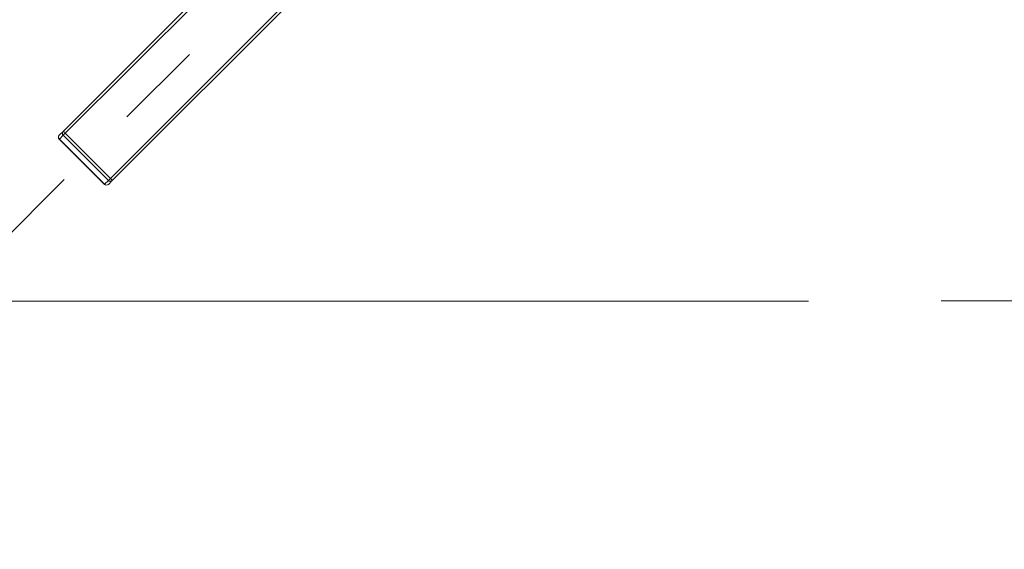
# Model space of a CAD drawing. Units: inches. Extents: x -495 to 63, y -66 to 175.
# Drawn here: x -269 to -258, y 92 to 98 of the extents above; entities that cross this region are included whole.
import ezdxf

# ---------------------------------------------------------------- set-up
doc = ezdxf.new("R2010")
doc.units = ezdxf.units.IN
doc.header["$LTSCALE"] = 4
doc.header["$MEASUREMENT"] = 0
doc.linetypes.add('CENTER', pattern=[2, 1.25, -0.25, 0.25, -0.25])
doc.layers.get('0').update_dxf_attribs({"lineweight": 18})
doc.layers.add('CENTER', color=7, linetype='CENTER', lineweight=18)
doc.layers.add('Visible Narrow (ANSI)', color=7, linetype='Continuous', lineweight=18)
doc.dimstyles.new('a', dxfattribs={"dimtxt": 3, "dimasz": 3, "dimexe": 3, "dimexo": 1.5, "dimgap": 1.5, "dimtad": 0, "dimtih": 1, "dimtoh": 1, "dimdec": 4, "dimzin": 7, "dimdsep": 46, "dimtxsty": 'Standard', "dimcen": 0, "dimclrd": 2, "dimclre": 2, "dimclrt": 2, "dimadec": 0, "dimazin": 2, "dimtp": 0.1, "dimtm": 0.1, "dimtfac": 0.71, "dimtdec": 4, "dimtofl": 0, "dimtmove": 0, "dimatfit": 3, "dimfxl": 1, "dimtolj": 1, "dimtzin": 7, "dimlwd": -1, "dimlwe": -1, "dimarcsym": 1})

# ---------------------------------------------------------------- blocks, each defined once
blk = doc.blocks.new('*D12')
at = {"layer": 'Defpoints', "color": 0, "transparency": 16777216}
for p in [(-300.998, 157.208), (-258.2, 157.208), (-258.575, 94.708)]:
    blk.add_point(p, dxfattribs=at)
at = {"layer": 'Visible Narrow (ANSI)', "color": 2, "linetype": 'ByBlock', "transparency": 16777216}
for p, q in [((-259.7, 157.208), (-303.998, 157.208)), ((-300.998, 154.208), (-300.998, 129.598)), ((-300.998, 97.708), (-300.998, 123.598)), ((-260.075, 94.708), (-303.998, 94.708))]:
    blk.add_line(p, q, dxfattribs=at)
at = {"layer": 'Visible Narrow (ANSI)', "color": 2, "transparency": 16777216}
for points in [[(-301.498, 154.208), (-300.498, 154.208), (-300.998, 157.208)], [(-301.498, 97.708), (-300.498, 97.708), (-300.998, 94.708)]]:
    blk.add_solid(points, dxfattribs=at)
at = {"layer": 'Visible Narrow (ANSI)', "color": 2, "transparency": 16777216, "insert": (-300.998, 126.598), "char_height": 3, "attachment_point": 5}
blk.add_mtext('\\A1;K', dxfattribs=at)
blk = doc.blocks.new('A$C5EE1724F')
at = {"color": 7, "linetype": 'Continuous'}
for p, q in [((2.794, 17.131), (0.199, 14.536)), ((0.224, 14.516), (2.819, 17.11)), ((3.329, 16.6), (0.734, 14.005)), ((0.754, 13.981), (3.349, 16.576)), ((0.199, 14.536), (0.156, 14.492)), ((0.157, 14.449), (0.201, 14.493)), ((0.201, 14.493), (0.224, 14.516)), ((0.201, 14.493), (0.711, 13.982)), ((0.734, 14.005), (0.224, 14.516)), ((0.156, 14.448), (0.157, 14.449)), ((0.156, 14.448), (0.666, 13.937)), ((0.667, 13.939), (0.157, 14.449)), ((0.667, 13.939), (0.666, 13.937)), ((0.711, 13.982), (0.667, 13.939)), ((0.734, 14.005), (0.711, 13.982)), ((0.711, 13.937), (0.754, 13.981))]:
    blk.add_line(p, q, dxfattribs=at)
for centre, radius, start, end in [((30.091, 43.87), 30.091, 0, 359.999), ((30.091, 43.87), 30, 0, 359.999), ((0.178, 14.47), 0.0315, 134.9972, 224.9972), ((0.178, 14.471), 0.0306, 136.8334, 226.7226), ((0.222, 14.515), 0.0306, 136.8334, 226.7226), ((0.153, 14.456), 0.0927, 40.1634, 59.7931), ((0.688, 13.96), 0.0315, 224.9972, 314.9972), ((0.69, 13.96), 0.0306, 223.2717, 313.161), ((0.733, 14.003), 0.0306, 223.2717, 313.161), ((0.674, 13.934), 0.0927, 30.2012, 49.831)]:
    blk.add_arc(centre, radius, start, end, dxfattribs=at)
blk = doc.blocks.new('*D22')
at = {"color": 2, "linetype": 'ByBlock', "transparency": 16777216}
for p, q in [((-273.075, 91.484), (-279.389, 85.17)), ((-238.601, 81.961), (-238.601, 68.275))]:
    blk.add_line(p, q, dxfattribs=at)
for start, end in [(228.1437, 238.9779), (249.784, 266.8563)]:
    blk.add_arc((-238.601, 125.958), 54.684, start, end, dxfattribs=at)
at = {"color": 2, "transparency": 16777216}
for points in [[(-275.433, 84.866), (-274.746, 85.592), (-277.268, 87.291)], [(-241.586, 71.857), (-241.613, 70.857), (-238.601, 71.275)]]:
    blk.add_solid(points, dxfattribs=at)
at = {"layer": 'Defpoints', "color": 0, "transparency": 16777216}
for p in [(-238.601, 167.095), (-233.123, 131.437), (-272.014, 92.545), (-238.601, 83.461), (-252.754, 73.138)]:
    blk.add_point(p, dxfattribs=at)
at = {"color": 2, "transparency": 16777216, "insert": (-262.14, 76.6), "char_height": 3, "attachment_point": 5}
blk.add_mtext('\\A1;45°', dxfattribs=at)

msp = doc.modelspace()

# ---------------------------------------------------------------- linework, layer by layer
at = {"layer": 'CENTER'}
for p, q in [((-272.01408, 92.54505), (-233.1225, 131.43663)), ((-258.57464, 94.70829), (-219.57464, 94.70829))]:
    msp.add_line(p, q, dxfattribs=at)

# ---------------------------------------------------------------- block references
msp.add_blockref('A$C5EE1724F', (-268.69189, 82.08854))

# ---------------------------------------------------------------- dimensions: what is measured, and where the dimension line sits
dim = msp.add_angular_dim_2l(base=(-252.75402, 73.13791), line1=((-272.01408, 92.54505), (-233.1225, 131.43663)), line2=((-238.60084, 83.46108), (-238.60084, 167.09544)), dimstyle='a')
dim.commit()
dim.dimension.update_dxf_attribs({"geometry": '*D22', "text_midpoint": (-262.14021, 76.60038), "dimtype": 162})
at = {"layer": 'Visible Narrow (ANSI)'}
dim = msp.add_linear_dim(base=(-300.99842, 157.20829), p1=(-258.57464, 94.70829), p2=(-258.19964, 157.20829), angle=90, text='K', dimstyle='a', dxfattribs=at)
dim.commit()
dim.dimension.update_dxf_attribs({"geometry": '*D12', "text_midpoint": (-300.99842, 126.59833), "dimtype": 160})

doc.saveas('drawing.dxf')
